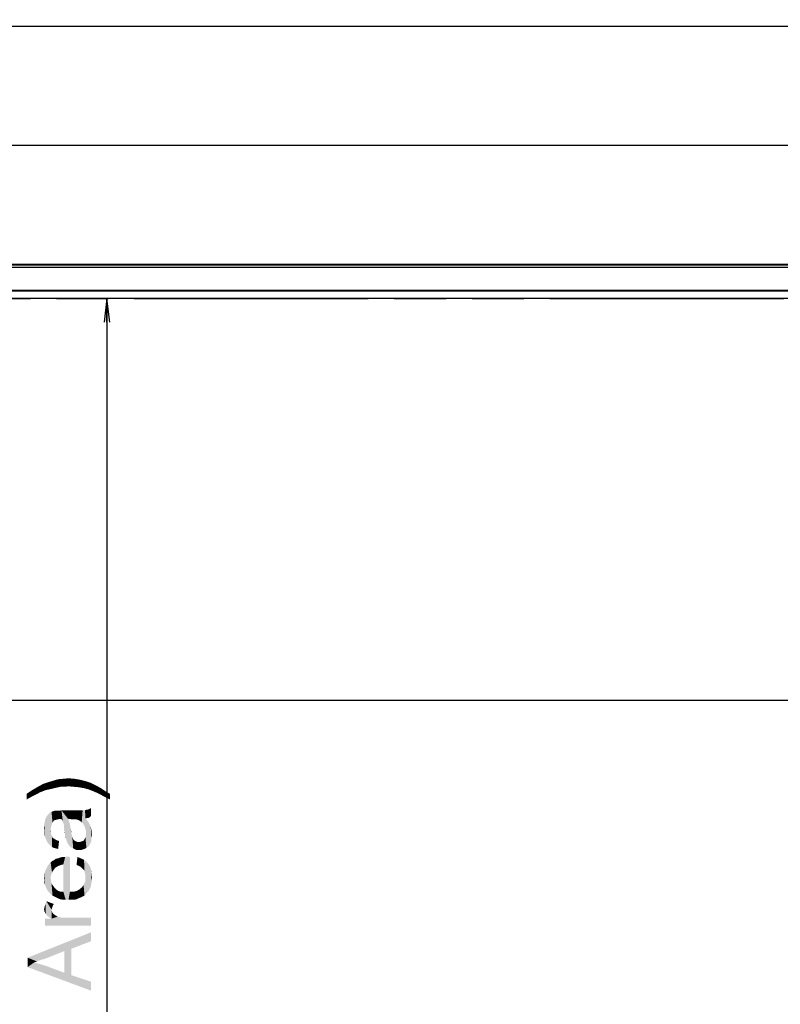
# Model space of a CAD drawing. Units: millimetres. Extents: x 0 to 1189, y 0 to 841.
# Drawn here: x 202 to 297, y 280 to 403 of the extents above; entities that cross this region are included whole.
import ezdxf

# ---------------------------------------------------------------- set-up
doc = ezdxf.new("R2010")
doc.units = ezdxf.units.MM
doc.header["$LTSCALE"] = 65.395
doc.linetypes.add('PHANTOM', pattern=[0.8, 0.45, -0.05, 0.1, -0.05, 0.1, -0.05])
doc.layers.get('0').update_dxf_attribs({"linetype": 'CONTINUOUS'})
doc.layers.add('7_ALL_FEATURES', color=7, linetype='CONTINUOUS')
doc.layers.add('DEF_DRAFT_DIM', color=7, linetype='CONTINUOUS')
doc.styles.add('TEXTSTYLE_2', font='ar_wgl__.ttf')
doc.dimstyles.new('DIMSTYLE_1', dxfattribs={"dimtxt": 8, "dimasz": 3, "dimexe": 0.8, "dimexo": 0.2, "dimgap": 2, "dimtad": 1, "dimlfac": 2.5, "dimdsep": 46, "dimtxsty": 'TEXTSTYLE_2', "dimblk": 'OPEN', "dimblk1": 'OPEN', "dimblk2": 'OPEN', "dimcen": 0.09, "dimazin": 2, "dimtp": 0.8, "dimtm": 0.8, "dimtfac": 1, "dimtofl": 0, "dimtmove": 0, "dimatfit": 3, "dimldrblk": 'OPEN', "dimfxl": 1, "dimtolj": 1, "dimarcsym": 0})
doc.dimstyles.new('DIMSTYLE_2', dxfattribs={"dimtxt": 8, "dimasz": 3, "dimexe": 0.8, "dimexo": 0.2, "dimgap": 2, "dimtad": 1, "dimdec": 1, "dimlfac": 2.5, "dimdsep": 46, "dimtxsty": 'TEXTSTYLE_2', "dimblk": 'OPEN', "dimblk1": 'OPEN', "dimblk2": 'OPEN', "dimcen": 0.09, "dimazin": 2, "dimtp": 0.8, "dimtm": 0.8, "dimtfac": 1, "dimtdec": 1, "dimtofl": 0, "dimtmove": 0, "dimatfit": 3, "dimldrblk": 'OPEN', "dimfxl": 1, "dimtolj": 1, "dimarcsym": 0})

# ---------------------------------------------------------------- blocks, each defined once
blk = doc.blocks.new('_OPEN')
at = {"color": 0, "linetype": 'ByBlock'}
for p, q in [((0, 0), (-1, 0.117)), ((-1, -0.117), (0, 0)), ((-1, 0), (0, 0))]:
    blk.add_line(p, q, dxfattribs=at)
blk = doc.blocks.new('*D1')
at = {"layer": 'DEF_DRAFT_DIM', "color": 2, "linetype": 'Continuous', "transparency": 16777216}
for p, q in [((159.42, 372.02), (159.42, 403.42)), ((544.42, 372.02), (544.42, 403.42)), ((159.42, 402.62), (351.92, 402.62)), ((544.42, 402.62), (351.92, 402.62))]:
    blk.add_line(p, q, dxfattribs=at)
at = {"layer": 'DEF_DRAFT_DIM', "color": 2, "linetype": 'Continuous', "transparency": 16777216, "xscale": 3, "yscale": 3, "zscale": 3, "rotation": 180}
blk.add_blockref('_OPEN', (159.42, 402.62), dxfattribs=at)
at = {"layer": 'DEF_DRAFT_DIM', "color": 2, "linetype": 'Continuous', "transparency": 16777216, "xscale": 3, "yscale": 3, "zscale": 3}
blk.add_blockref('_OPEN', (544.42, 402.62), dxfattribs=at)
blk = doc.blocks.new('*D2')
at = {"layer": 'DEF_DRAFT_DIM', "color": 2, "linetype": 'Continuous', "transparency": 16777216}
for p in [(163.68, 317.77), (540.15, 317.77)]:
    blk.add_line(p, (351.92, 317.77), dxfattribs=at)
at = {"layer": 'DEF_DRAFT_DIM', "color": 2, "linetype": 'Continuous', "transparency": 16777216, "xscale": 3, "yscale": 3, "zscale": 3, "rotation": 180}
blk.add_blockref('_OPEN', (163.68, 317.77), dxfattribs=at)
at = {"layer": 'DEF_DRAFT_DIM', "color": 2, "linetype": 'Continuous', "transparency": 16777216, "xscale": 3, "yscale": 3, "zscale": 3}
blk.add_blockref('_OPEN', (540.15, 317.77), dxfattribs=at)
blk = doc.blocks.new('*D3')
at = {"layer": 'DEF_DRAFT_DIM', "color": 2, "linetype": 'Continuous', "transparency": 16777216}
for p, q in [((162.78, 369.4), (162.78, 388.42)), ((541.06, 369.4), (541.06, 388.42)), ((162.78, 387.62), (351.92, 387.62)), ((541.06, 387.62), (351.92, 387.62))]:
    blk.add_line(p, q, dxfattribs=at)
at = {"layer": 'DEF_DRAFT_DIM', "color": 2, "linetype": 'Continuous', "transparency": 16777216, "xscale": 3, "yscale": 3, "zscale": 3, "rotation": 180}
blk.add_blockref('_OPEN', (162.78, 387.62), dxfattribs=at)
at = {"layer": 'DEF_DRAFT_DIM', "color": 2, "linetype": 'Continuous', "transparency": 16777216, "xscale": 3, "yscale": 3, "zscale": 3}
blk.add_blockref('_OPEN', (541.06, 387.62), dxfattribs=at)
blk = doc.blocks.new('*D4')
at = {"layer": 'DEF_DRAFT_DIM', "color": 2, "linetype": 'Continuous', "transparency": 16777216}
for p in [(212.56, 368.34), (212.56, 156.57)]:
    blk.add_line(p, (212.56, 262.46), dxfattribs=at)
at = {"layer": 'DEF_DRAFT_DIM', "color": 2, "linetype": 'Continuous', "transparency": 16777216, "xscale": 3, "yscale": 3, "zscale": 3}
for p, rotation in [((212.56, 368.34), 90), ((212.56, 156.57), 270)]:
    blk.add_blockref('_OPEN', p, dxfattribs=dict(at, rotation=rotation))

msp = doc.modelspace()

# ---------------------------------------------------------------- linework, layer by layer
at = {"color": 7, "linetype": 'Continuous'}
for p, q in [((543.6181, 372.6171), (160.2181, 372.6171)), ((543.6181, 372.5371), (160.2181, 372.5371)), ((541.0015, 369.2571), (162.8347, 369.2571))]:
    msp.add_line(p, q, dxfattribs=at)
at = {"color": 6, "linetype": 'Continuous'}
for p, q in [((543.6181, 372.2171), (160.2181, 372.2171)), ((541.0675, 369.3317), (162.7687, 369.3317))]:
    msp.add_line(p, q, dxfattribs=at)
at = {"layer": '7_ALL_FEATURES', "color": 7, "linetype": 'Continuous'}
for p, q in [((543.6181, 372.6171), (160.2181, 372.6171)), ((543.6181, 372.5371), (160.2181, 372.5371)), ((543.6181, 372.2171), (160.2181, 372.2171)), ((541.0675, 369.3317), (162.7687, 369.3317)), ((541.0015, 369.2571), (162.8347, 369.2571)), ((540.1541, 368.3411), (163.6821, 368.3411))]:
    msp.add_line(p, q, dxfattribs=at)
at = {"layer": '7_ALL_FEATURES', "color": 20, "linetype": 'PHANTOM', "true_color": 0xf23030}
msp.add_line((163.6813, 368.3403), (540.1549, 368.3403), dxfattribs=at)
at = {"layer": 'DEF_DRAFT_DIM', "color": 2, "linetype": 'Continuous'}
for points in [[(204.872, 306.4635), (204.5164, 307.2339), (205.2275, 307.4709)], [(205.2275, 307.4709), (205.7016, 306.6413), (204.872, 306.4635)], [(205.7016, 306.6413), (205.2275, 307.4709), (205.8201, 307.6487)], [(205.8201, 307.6487), (206.1757, 306.7598), (205.7016, 306.6413)], [(206.1757, 306.7598), (205.8201, 307.6487), (206.4127, 307.8264)], [(206.4127, 307.8264), (206.709, 306.8783), (206.1757, 306.7598)], [(206.709, 306.8783), (206.4127, 307.8264), (207.0646, 307.8857)], [(207.0646, 307.8857), (207.1831, 306.8783), (206.709, 306.8783)], [(207.7164, 306.9376), (207.0646, 307.8857), (207.7164, 307.945)], [(207.7164, 306.9376), (207.1831, 306.8783), (207.0646, 307.8857)], [(207.7164, 307.945), (208.3683, 306.8783), (207.7164, 306.9376)], [(208.3683, 306.8783), (207.7164, 307.945), (208.4275, 307.8857)], [(208.4275, 307.8857), (209.0201, 306.819), (208.3683, 306.8783)], [(209.0201, 306.819), (208.4275, 307.8857), (209.1386, 307.7672)], [(209.1386, 307.7672), (209.672, 306.7005), (209.0201, 306.819)], [(209.672, 306.7005), (209.1386, 307.7672), (209.8497, 307.5894)], [(209.8497, 307.5894), (210.3238, 306.5227), (209.672, 306.7005)], [(210.3238, 306.5227), (209.8497, 307.5894), (210.5609, 307.3524)], [(210.5609, 307.3524), (210.9164, 306.2857), (210.3238, 306.5227)], [(210.9164, 306.2857), (210.5609, 307.3524), (211.1534, 307.0561)], [(202.9757, 305.5746), (202.4423, 305.9894), (203.1534, 306.4635)], [(203.1534, 306.4635), (203.4497, 305.8116), (202.9757, 305.5746)], [(203.8053, 305.9894), (203.1534, 306.4635), (203.8646, 306.8783)], [(203.8053, 305.9894), (203.4497, 305.8116), (203.1534, 306.4635)], [(203.8646, 306.8783), (204.1016, 306.1672), (203.8053, 305.9894)], [(204.1016, 306.1672), (203.8646, 306.8783), (204.5164, 307.2339)], [(204.5164, 307.2339), (204.872, 306.4635), (204.1016, 306.1672)], [(211.1534, 307.0561), (211.5683, 305.9894), (210.9164, 306.2857)], [(211.5683, 305.9894), (211.1534, 307.0561), (211.8053, 306.7005)], [(211.8053, 306.7005), (212.2201, 305.6339), (211.5683, 305.9894)], [(212.2201, 305.6339), (211.8053, 306.7005), (212.3386, 306.345)], [(212.3386, 306.345), (212.9312, 305.2783), (212.2201, 305.6339)], [(212.9312, 305.2783), (212.3386, 306.345), (212.9312, 305.9894)], [(202.4423, 305.9894), (202.9757, 305.5746), (202.4423, 305.2783)], [(205.5831, 302.0783), (205.2868, 303.5598), (205.5831, 303.7376)], [(205.9386, 302.6709), (205.5831, 303.7376), (205.9386, 303.8561)], [(205.5831, 303.7376), (205.7016, 302.3746), (205.5831, 302.0783)], [(205.8201, 302.5524), (205.7016, 302.3746), (205.5831, 303.7376)], [(205.9386, 302.6709), (205.8201, 302.5524), (205.5831, 303.7376)], [(205.9386, 303.8561), (206.1164, 303.8561), (206.1757, 302.7301)], [(205.9386, 303.8561), (206.1757, 302.7301), (205.9386, 302.6709)], [(206.1757, 302.7301), (206.1164, 303.8561), (206.2942, 303.8561)], [(206.2942, 303.8561), (206.4127, 302.7894), (206.1757, 302.7301)], [(206.4127, 302.7894), (206.2942, 303.8561), (206.5312, 303.8561)], [(206.5312, 303.8561), (206.6497, 302.8487), (206.4127, 302.7894)], [(206.7683, 302.7894), (206.5312, 303.8561), (206.8275, 303.9153)], [(206.7683, 302.7894), (206.6497, 302.8487), (206.5312, 303.8561)], [(206.8275, 303.9153), (206.8868, 302.7894), (206.7683, 302.7894)], [(207.0053, 302.4931), (206.8868, 302.7894), (206.8275, 303.9153)], [(207.1238, 302.1376), (207.0053, 302.4931), (206.8275, 303.9153)], [(207.5386, 299.8857), (207.1238, 302.1376), (206.8275, 303.9153)], [(207.6572, 302.8487), (207.5386, 299.8857), (206.8275, 303.9153)], [(208.072, 302.7894), (207.6572, 302.8487), (206.8275, 303.9153)], [(208.072, 302.7894), (206.8275, 303.9153), (208.1312, 303.9153)], [(208.1312, 303.9153), (208.3683, 302.7894), (208.072, 302.7894)], [(208.3683, 302.7894), (208.1312, 303.9153), (208.4868, 303.9153)], [(208.4868, 303.9153), (208.6053, 302.7894), (208.3683, 302.7894)], [(208.6053, 302.7894), (208.4868, 303.9153), (208.7831, 303.9153)], [(208.7831, 303.9153), (208.8423, 302.7301), (208.6053, 302.7894)], [(209.0201, 302.6709), (208.8423, 302.7301), (208.7831, 303.9153)], [(209.0201, 302.6709), (208.7831, 303.9153), (209.0201, 303.9153)], [(209.0201, 303.9153), (209.1979, 302.5524), (209.0201, 302.6709)], [(209.1979, 302.5524), (209.0201, 303.9153), (209.2572, 303.9153)], [(209.2572, 303.9153), (209.3757, 302.3746), (209.1979, 302.5524)], [(209.3757, 302.3746), (209.2572, 303.9153), (209.4942, 303.9153)], [(209.4942, 303.9153), (209.5534, 302.2561), (209.3757, 302.3746)], [(209.5534, 302.2561), (209.4942, 303.9153), (209.6127, 303.9153)], [(209.6127, 303.9153), (209.672, 302.019), (209.5534, 302.2561)], [(209.7905, 301.782), (209.672, 302.019), (209.6127, 303.9153)], [(209.7905, 301.782), (209.6127, 303.9153), (209.7905, 303.9153)], [(209.8497, 302.9079), (209.7905, 303.9153), (209.909, 303.9746)], [(209.7905, 303.9153), (209.8497, 301.545), (209.7905, 301.782)], [(209.8497, 302.9079), (209.8497, 301.545), (209.7905, 303.9153)], [(209.909, 303.9746), (210.2646, 302.9672), (209.8497, 302.9079)], [(210.2646, 302.9672), (209.909, 303.9746), (210.2646, 304.0339)], [(210.5609, 303.2042), (210.2646, 304.0339), (210.5609, 304.2116)], [(210.2646, 304.0339), (210.5609, 303.2042), (210.2646, 302.9672)], [(204.7534, 300.5968), (204.6942, 302.3153), (204.7534, 302.6116)], [(204.7534, 302.6116), (204.8127, 302.8487), (204.872, 300.3005)], [(204.7534, 302.6116), (204.872, 300.3005), (204.7534, 300.5968)], [(204.872, 300.3005), (204.8127, 302.8487), (204.9312, 303.0857)], [(204.9312, 303.0857), (204.9905, 300.0635), (204.872, 300.3005)], [(204.9905, 300.0635), (204.9312, 303.0857), (205.0497, 303.2635)], [(205.0497, 303.2635), (205.109, 299.8264), (204.9905, 300.0635)], [(205.109, 299.8264), (205.0497, 303.2635), (205.1683, 303.382)], [(205.1683, 303.382), (205.2868, 299.6487), (205.109, 299.8264)], [(205.2868, 299.6487), (205.1683, 303.382), (205.2868, 303.5598)], [(205.2868, 303.5598), (205.4646, 299.4709), (205.2868, 299.6487)], [(205.4646, 301.4857), (205.4646, 299.4709), (205.2868, 303.5598)], [(205.5238, 301.8413), (205.4646, 301.4857), (205.2868, 303.5598)], [(205.5831, 302.0783), (205.5238, 301.8413), (205.2868, 303.5598)], [(207.6572, 302.8487), (207.7164, 299.5894), (207.5386, 299.8857)], [(207.7164, 299.5894), (207.6572, 302.8487), (207.7757, 302.5524)], [(207.7757, 302.5524), (207.9534, 299.2931), (207.7164, 299.5894)], [(207.7757, 302.5524), (207.8942, 302.1968), (207.9534, 299.2931)], [(209.8497, 302.9079), (209.909, 301.3079), (209.8497, 301.545)], [(209.909, 301.3079), (209.8497, 302.9079), (210.0868, 302.6116)], [(210.0868, 302.6116), (209.9683, 299.1746), (209.909, 301.3079)], [(210.0868, 302.6116), (210.2646, 299.4116), (209.9683, 299.1746)], [(210.2646, 299.4116), (210.0868, 302.6116), (210.2646, 302.3746)], [(210.2646, 302.3746), (210.3831, 302.1376), (210.4423, 299.7079)], [(210.2646, 302.3746), (210.4423, 299.7079), (210.2646, 299.4116)], [(204.6942, 301.3079), (204.6349, 301.6635), (204.6942, 302.019)], [(204.6942, 302.019), (204.6942, 302.3153), (204.7534, 300.5968)], [(204.6942, 301.3079), (204.6942, 302.019), (204.7534, 300.5968)], [(204.6942, 301.3079), (204.7534, 300.5968), (204.6942, 300.9524)], [(205.5238, 300.8931), (205.4646, 301.4857), (205.5238, 301.1894)], [(205.4646, 301.4857), (205.5238, 300.8931), (205.6423, 299.2931)], [(205.4646, 301.4857), (205.6423, 299.2931), (205.4646, 299.4709)], [(207.3016, 300.8339), (207.1831, 301.6635), (207.1238, 302.1376)], [(207.3609, 300.419), (207.3016, 300.8339), (207.1238, 302.1376)], [(207.4201, 300.3005), (207.3609, 300.419), (207.1238, 302.1376)], [(207.5386, 299.8857), (207.4201, 300.3005), (207.1238, 302.1376)], [(207.3016, 300.8339), (207.2423, 301.1301), (207.1831, 301.6635)], [(207.9534, 299.2931), (207.8942, 302.1968), (207.9534, 301.7227)], [(208.072, 301.0116), (207.9534, 301.7227), (208.072, 301.2487)], [(207.9534, 301.7227), (208.072, 301.0116), (208.309, 299.1153)], [(207.9534, 301.7227), (208.309, 299.1153), (207.9534, 299.2931)], [(209.909, 301.0709), (209.909, 301.3079), (209.9683, 299.1746)], [(210.4423, 299.7079), (210.3831, 302.1376), (210.5016, 301.9005)], [(210.5016, 301.9005), (210.5609, 300.0042), (210.4423, 299.7079)], [(210.6201, 300.419), (210.5609, 300.0042), (210.5016, 301.9005)], [(210.6201, 300.419), (210.5016, 301.9005), (210.6201, 301.3672)], [(210.6201, 301.3672), (210.6794, 300.8339), (210.6201, 300.419)], [(205.6423, 299.2931), (205.5238, 300.8931), (205.6423, 300.6561)], [(205.6423, 300.6561), (205.7016, 300.4783), (205.8794, 299.1746)], [(205.6423, 300.6561), (205.8794, 299.1746), (205.6423, 299.2931)], [(205.8794, 299.1746), (205.7016, 300.4783), (205.8794, 300.3598)], [(205.8794, 300.3598), (206.0572, 300.2413), (206.1757, 299.1153)], [(205.8794, 300.3598), (206.1757, 299.1153), (205.8794, 299.1746)], [(206.1757, 299.1153), (206.0572, 300.2413), (206.2942, 300.1227)], [(206.2942, 300.1227), (206.4127, 299.0561), (206.1757, 299.1153)], [(206.4127, 299.0561), (206.2942, 300.1227), (206.5312, 300.0635)], [(207.3016, 300.8339), (207.3609, 300.419), (207.3016, 300.5968)], [(208.072, 301.0116), (208.1312, 300.7746), (208.309, 299.1153)], [(208.1312, 300.7746), (208.1905, 300.5968), (208.309, 299.1153)], [(208.1905, 300.5968), (208.2497, 300.419), (208.309, 299.1153)], [(208.309, 299.1153), (208.2497, 300.419), (208.3683, 300.182)], [(208.3683, 300.182), (208.6646, 298.9376), (208.309, 299.1153)], [(208.3683, 300.182), (208.546, 300.0635), (208.6646, 298.9376)], [(208.6646, 298.9376), (208.546, 300.0635), (208.7831, 299.945)], [(208.7831, 299.945), (209.0794, 298.9376), (208.6646, 298.9376)], [(208.7831, 299.945), (209.0201, 299.945), (209.0794, 298.9376)], [(209.0794, 298.9376), (209.0201, 299.945), (209.1979, 299.945)], [(209.1979, 299.945), (209.3757, 298.9376), (209.0794, 298.9376)], [(209.3757, 298.9376), (209.1979, 299.945), (209.3757, 300.0042)], [(209.3757, 300.0042), (209.5534, 300.0635), (209.7312, 299.0561)], [(209.3757, 300.0042), (209.7312, 299.0561), (209.3757, 298.9376)], [(209.5534, 300.0635), (209.672, 300.182), (209.7312, 299.0561)], [(209.7312, 299.0561), (209.672, 300.182), (209.7905, 300.3598)], [(209.7905, 300.3598), (209.9683, 299.1746), (209.7312, 299.0561)], [(209.7905, 300.3598), (209.8497, 300.5376), (209.9683, 299.1746)], [(209.8497, 300.5376), (209.909, 300.7746), (209.9683, 299.1746)], [(209.909, 300.7746), (209.909, 301.0709), (209.9683, 299.1746)], [(205.6423, 296.0931), (205.4646, 297.3376), (205.6423, 297.5153)], [(205.8201, 296.3894), (205.6423, 297.5153), (205.8794, 297.6339)], [(205.6423, 297.5153), (205.8201, 296.3894), (205.6423, 296.0931)], [(205.8794, 297.6339), (206.0572, 296.6857), (205.8201, 296.3894)], [(206.0572, 296.6857), (205.8794, 297.6339), (206.1164, 297.8116)], [(206.1164, 297.8116), (206.2349, 296.8042), (206.0572, 296.6857)], [(206.2349, 296.8042), (206.1164, 297.8116), (206.4127, 297.8709)], [(206.4127, 297.8709), (206.472, 296.9227), (206.2349, 296.8042)], [(206.472, 296.9227), (206.4127, 297.8709), (206.709, 297.9894)], [(206.709, 297.9894), (206.7683, 297.0413), (206.472, 296.9227)], [(206.7683, 297.0413), (206.709, 297.9894), (207.0053, 298.0487)], [(207.0053, 298.0487), (207.0646, 297.1005), (206.7683, 297.0413)], [(207.0646, 297.1005), (207.0053, 298.0487), (207.3016, 298.0487)], [(207.0646, 297.1005), (207.3016, 298.0487), (207.3609, 292.6561)], [(207.3609, 292.6561), (207.3016, 298.0487), (207.6572, 298.1079)], [(207.6572, 298.1079), (207.7164, 292.6561), (207.3609, 292.6561)], [(207.7164, 292.6561), (207.6572, 298.1079), (207.7757, 298.0487)], [(207.7164, 292.6561), (207.7757, 298.0487), (207.8942, 293.6635)], [(207.8942, 293.6635), (207.7757, 298.0487), (207.8942, 298.0487)], [(208.8423, 298.0487), (209.0201, 296.9227), (208.7238, 297.0413)], [(209.2572, 296.8042), (209.0201, 296.9227), (208.8423, 298.0487)], [(209.2572, 296.8042), (208.8423, 298.0487), (209.2572, 297.8709)], [(209.2572, 297.8709), (209.4349, 296.6264), (209.2572, 296.8042)], [(209.6127, 296.4487), (209.4349, 296.6264), (209.2572, 297.8709)], [(209.6127, 296.4487), (209.2572, 297.8709), (209.672, 297.6931)], [(209.672, 297.6931), (209.7312, 296.2116), (209.6127, 296.4487)], [(209.7905, 295.9746), (209.7312, 296.2116), (209.672, 297.6931)], [(209.8497, 295.7376), (209.7905, 295.9746), (209.672, 297.6931)], [(209.8497, 295.7376), (209.672, 297.6931), (209.9683, 297.4561)], [(209.9683, 297.4561), (209.909, 293.3672), (209.8497, 295.7376)], [(209.9683, 297.4561), (210.0868, 293.6042), (209.909, 293.3672)], [(210.0868, 293.6042), (209.9683, 297.4561), (210.2053, 297.1598)], [(204.7534, 294.5524), (204.6942, 295.9746), (204.7534, 296.2116)], [(204.872, 294.2561), (204.7534, 296.2116), (204.872, 296.4487)], [(204.7534, 296.2116), (204.872, 294.2561), (204.7534, 294.5524)], [(204.9905, 294.019), (204.872, 296.4487), (204.9905, 296.6857)], [(204.872, 296.4487), (204.9905, 294.019), (204.872, 294.2561)], [(205.109, 293.782), (204.9905, 296.6857), (205.109, 296.9227)], [(204.9905, 296.6857), (205.109, 293.782), (204.9905, 294.019)], [(205.2868, 293.6042), (205.109, 296.9227), (205.2868, 297.1598)], [(205.109, 296.9227), (205.2868, 293.6042), (205.109, 293.782)], [(205.4646, 295.382), (205.2868, 297.1598), (205.4646, 297.3376)], [(205.2868, 297.1598), (205.4646, 293.3672), (205.2868, 293.6042)], [(205.4646, 295.382), (205.4646, 293.3672), (205.2868, 297.1598)], [(205.4646, 297.3376), (205.5238, 295.7376), (205.4646, 295.382)], [(205.6423, 296.0931), (205.5238, 295.7376), (205.4646, 297.3376)], [(207.0646, 293.6635), (207.0646, 297.1005), (207.3609, 292.6561)], [(210.2053, 297.1598), (210.2646, 293.782), (210.0868, 293.6042)], [(210.3831, 294.019), (210.2646, 293.782), (210.2053, 297.1598)], [(210.3831, 294.019), (210.2053, 297.1598), (210.4423, 296.8042)], [(210.4423, 296.8042), (210.5016, 294.2561), (210.3831, 294.019)], [(210.5609, 294.5524), (210.5016, 294.2561), (210.4423, 296.8042)], [(210.5609, 294.5524), (210.4423, 296.8042), (210.5609, 296.3894)], [(210.5609, 296.3894), (210.6201, 294.8487), (210.5609, 294.5524)], [(210.6201, 295.145), (210.6201, 294.8487), (210.5609, 296.3894)], [(210.6201, 295.145), (210.5609, 296.3894), (210.6201, 295.9153)], [(204.6942, 295.0857), (204.6349, 295.382), (204.6942, 295.6783)], [(204.6942, 295.6783), (204.6942, 295.9746), (204.7534, 294.5524)], [(204.6942, 295.0857), (204.6942, 295.6783), (204.7534, 294.5524)], [(204.6942, 295.0857), (204.7534, 294.5524), (204.6942, 294.7894)], [(205.4646, 295.382), (205.5238, 295.0264), (205.7016, 293.1894)], [(205.4646, 295.382), (205.7016, 293.1894), (205.4646, 293.3672)], [(205.5238, 295.0264), (205.5831, 294.7301), (205.7016, 293.1894)], [(209.7312, 294.7894), (209.8497, 295.0857), (209.909, 293.3672)], [(209.8497, 295.4413), (209.8497, 295.7376), (209.909, 293.3672)], [(209.8497, 295.0857), (209.8497, 295.4413), (209.909, 293.3672)], [(210.6201, 295.9153), (210.6794, 295.4413), (210.6201, 295.145)], [(205.7016, 293.1894), (205.5831, 294.7301), (205.7609, 294.4339)], [(205.7609, 294.4339), (205.9386, 293.0709), (205.7016, 293.1894)], [(205.9386, 293.0709), (205.7609, 294.4339), (205.9386, 294.1968)], [(205.9386, 294.1968), (206.1757, 292.9524), (205.9386, 293.0709)], [(206.1757, 292.9524), (205.9386, 294.1968), (206.1757, 293.9598)], [(206.1757, 293.9598), (206.4127, 292.8339), (206.1757, 292.9524)], [(206.4127, 292.8339), (206.1757, 293.9598), (206.4127, 293.782)], [(206.4127, 293.782), (206.709, 292.7153), (206.4127, 292.8339)], [(206.709, 292.7153), (206.4127, 293.782), (206.7683, 293.6635)], [(208.7238, 292.7153), (208.3683, 293.6635), (208.7831, 293.782)], [(208.7831, 293.782), (208.9609, 292.8339), (208.7238, 292.7153)], [(208.9609, 292.8339), (208.7831, 293.782), (209.0794, 293.9598)], [(209.0794, 293.9598), (209.2572, 292.9524), (208.9609, 292.8339)], [(209.2572, 292.9524), (209.0794, 293.9598), (209.3757, 294.1968)], [(209.3757, 294.1968), (209.4942, 293.0709), (209.2572, 292.9524)], [(209.4942, 293.0709), (209.3757, 294.1968), (209.6127, 294.4931)], [(209.6127, 294.4931), (209.7312, 293.1894), (209.4942, 293.0709)], [(209.7312, 293.1894), (209.6127, 294.4931), (209.7312, 294.7894)], [(209.7312, 294.7894), (209.909, 293.3672), (209.7312, 293.1894)], [(204.872, 290.8783), (204.8127, 292.182), (204.9312, 292.4783)], [(204.9312, 292.4783), (204.9905, 290.7005), (204.872, 290.8783)], [(205.109, 290.582), (204.9905, 290.7005), (204.9312, 292.4783)], [(205.346, 290.4042), (205.109, 290.582), (204.9312, 292.4783)], [(205.5831, 290.2857), (205.346, 290.4042), (204.9312, 292.4783)], [(205.5831, 291.4116), (205.5831, 290.2857), (204.9312, 292.4783)], [(205.6423, 291.5894), (205.5831, 291.4116), (204.9312, 292.4783)], [(205.7016, 291.7672), (205.6423, 291.5894), (204.9312, 292.4783)], [(205.7609, 291.945), (205.7016, 291.7672), (204.9312, 292.4783)], [(205.7609, 291.945), (204.9312, 292.4783), (205.8794, 292.1227)], [(206.7683, 293.6635), (207.0646, 292.6561), (206.709, 292.7153)], [(207.0646, 292.6561), (206.7683, 293.6635), (207.0646, 293.6635)], [(207.0646, 293.6635), (207.3609, 292.6561), (207.0646, 292.6561)], [(207.8942, 293.6635), (208.072, 292.6561), (207.7164, 292.6561)], [(208.072, 292.6561), (207.8942, 293.6635), (208.3683, 293.6635)], [(208.3683, 293.6635), (208.4275, 292.6561), (208.072, 292.6561)], [(208.7238, 292.7153), (208.4275, 292.6561), (208.3683, 293.6635)], [(204.6942, 291.1746), (204.6349, 291.4709), (204.6942, 291.7079)], [(204.6942, 291.7079), (204.7534, 291.945), (204.872, 290.8783)], [(204.6942, 291.7079), (204.872, 290.8783), (204.6942, 291.1746)], [(204.7534, 291.945), (204.8127, 292.182), (204.872, 290.8783)], [(205.5831, 290.2857), (205.5831, 291.4116), (205.6423, 291.1153)], [(204.7534, 290.2857), (205.5831, 290.2857), (210.5609, 289.3968)], [(204.7534, 290.2857), (210.5609, 289.3968), (204.7534, 289.3968)], [(205.5831, 290.2857), (205.6423, 291.1153), (205.8201, 290.8783)], [(205.5831, 290.2857), (205.8201, 290.8783), (206.0572, 290.7005)], [(205.5831, 290.2857), (206.0572, 290.7005), (206.3534, 290.5227)], [(205.5831, 290.2857), (206.3534, 290.5227), (210.5609, 289.3968)], [(206.3534, 290.5227), (206.8868, 290.4042), (210.5609, 289.3968)], [(206.8868, 290.4042), (207.5386, 290.4042), (210.5609, 289.3968)], [(210.5609, 289.3968), (207.5386, 290.4042), (210.5609, 290.4042)], [(210.5609, 287.4413), (202.5609, 285.3672), (210.5609, 288.5672)], [(210.5609, 287.4413), (208.072, 286.4931), (202.5609, 285.3672)], [(208.072, 286.4931), (207.1831, 286.1968), (202.5609, 285.3672)], [(208.072, 286.4931), (208.072, 283.1746), (207.1831, 286.1968)], [(207.1831, 286.1968), (205.109, 285.3672), (202.5609, 285.3672)], [(202.5609, 284.182), (202.5609, 285.3672), (203.3905, 284.7746)], [(203.746, 284.8931), (203.3905, 284.7746), (202.5609, 285.3672)], [(204.1609, 285.0709), (203.746, 284.8931), (202.5609, 285.3672)], [(204.6349, 285.1894), (204.1609, 285.0709), (202.5609, 285.3672)], [(205.109, 285.3672), (204.6349, 285.1894), (202.5609, 285.3672)], [(207.1831, 283.4709), (207.1831, 286.1968), (208.072, 283.1746)], [(203.3905, 284.7746), (210.5609, 281.219), (202.5609, 284.182)], [(203.3905, 284.7746), (204.2201, 284.5376), (210.5609, 281.219)], [(204.2201, 284.5376), (204.9905, 284.3005), (210.5609, 281.219)], [(204.9905, 284.3005), (207.1831, 283.4709), (210.5609, 281.219)], [(207.1831, 283.4709), (208.072, 283.1746), (210.5609, 281.219)], [(210.5609, 281.219), (208.072, 283.1746), (210.5609, 282.345)]]:
    msp.add_solid(points, dxfattribs=at)

# ---------------------------------------------------------------- dimensions: what is measured, and where the dimension line sits
dim = msp.add_linear_dim(base=(544.4181, 402.6171), p1=(159.4181, 371.8171), p2=(544.4181, 371.8171), text='<>(Outline)', dimstyle='DIMSTYLE_1', dxfattribs=at)
dim.commit()
dim.dimension.update_dxf_attribs({"geometry": '*D1', "text_midpoint": (316.5426, 402.6171), "dimtype": 160})
for base, p1, p2, angle, text, dimstyle, picture, middle in [((162.7781, 387.6171), (541.0581, 369.2005), (162.7781, 369.2005), 180, '<>(Bezel Open)', 'DIMSTYLE_1', '*D3', (305.0482, 387.6171)), ((163.6821, 317.7658), (540.1541, 368.3411), (163.6821, 368.3411), 180, '<>(Active Area)', 'DIMSTYLE_2', '*D2', (298.7029, 317.7658)), ((212.5609, 156.5731), (540.1541, 368.3411), (540.1541, 156.5731), 270, '<>(Active Area)', 'DIMSTYLE_2', '*D4', (212.5609, 216.2266))]:
    dim = msp.add_linear_dim(base=base, p1=p1, p2=p2, angle=angle, text=text, dimstyle=dimstyle, dxfattribs=at)
    dim.commit()
    dim.dimension.update_dxf_attribs({"geometry": picture, "text_midpoint": middle, "dimtype": 160})

doc.saveas('drawing.dxf')
